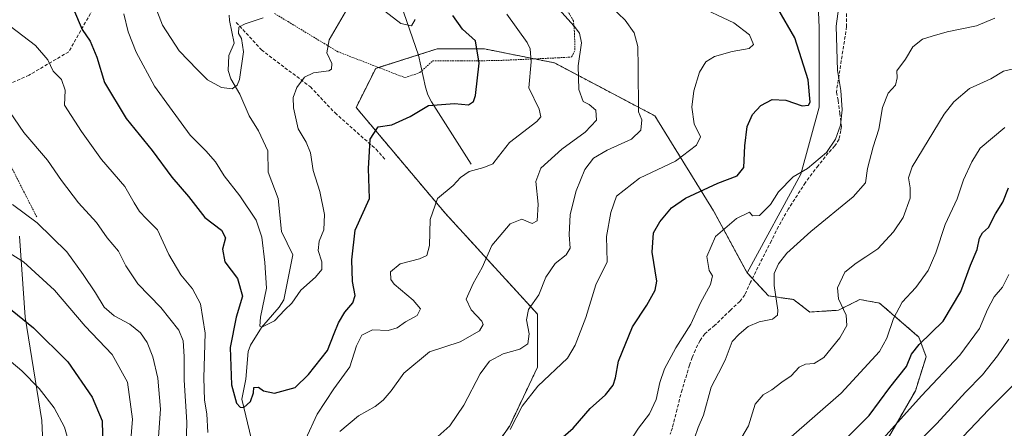
# Model space of a CAD drawing. Units: metres. Extents: x 623697 to 627137, y 4773509 to 4775885.
# Drawn here: x 624308 to 624608, y 4774622 to 4774747 of the extents above; entities that cross this region are included whole.
import ezdxf

# ---------------------------------------------------------------- set-up
doc = ezdxf.new("R2010")
doc.units = ezdxf.units.M
doc.header["$MEASUREMENT"] = 0
doc.linetypes.add('TRAZOS', pattern=[0.75, 0.5, -0.25])
doc.linetypes.add('TRAZOSX2', pattern=[1.5, 1, -0.5])
for name, color, linetype, lineweight in [('Alambrada', 19, 'TRAZOS', 0), ('Arbolado forestal', 92, 'TRAZOS', 0), ('Arbolado forestal CxS', 92, 'Continuous', 0), ('Corriente natural lineal', 142, 'Continuous', 13), ('Curva de nivel maestra', 36, 'Continuous', 30), ('Curva de nivel normal', 36, 'Continuous', 0), ('Muro lineal', 1, 'TRAZOSX2', 13), ('Pastizal CxS', 92, 'Continuous', 0), ('Prado', 92, 'Continuous', 0), ('Prado CxS', 92, 'Continuous', 0), ('Senda', 19, 'TRAZOSX2', 0)]:
    doc.layers.add(name, color=color, linetype=linetype, lineweight=lineweight)

# ---------------------------------------------------------------- blocks, each defined once
blk = doc.blocks.new('*U150')
at = {"layer": 'Arbolado forestal CxS', "color": 92, "linetype": 'Continuous', "lineweight": 0}
blk.add_polyline3d([(624430.64, 4774585.56, 448.43), (624456.99, 4774622.96, 444.56), (624465.49, 4774640.81, 443.01), (624465.49, 4774656.95, 440.75), (624437.44, 4774687.55, 431.03), (624410.25, 4774719.84, 423.34), (624416.2, 4774731.74, 422.59), (624434.89, 4774737.69, 421.07), (624449.34, 4774737.69, 425.55), (624470.59, 4774733.44, 432.6), (624501.18, 4774717.29, 441.69), (624519.03, 4774688.4, 452.7), (624529.24, 4774669.55, 456.45), (624535.79, 4774662.47, 458.83), (624543.42, 4774661.38, 461.64), (624548.32, 4774657.56, 462.36), (624557.04, 4774658.11, 464.62), (624563.58, 4774661.38, 466.63), (624565.68, 4774661, 467.16), (624569.58, 4774660.29, 468.13), (624581.56, 4774649.93, 473.74), (624583.74, 4774643.93, 476.37), (624580.47, 4774633.57, 478.45), (624568.49, 4774612.85, 481.53)], dxfattribs=at)
blk = doc.blocks.new('*U152')
at = {"layer": 'Prado CxS', "color": 92, "linetype": 'Continuous', "lineweight": 0}
for points in [[(624550.49, 4774760.54, 453.94), (624551.14, 4774744.18, 452.63), (624551.14, 4774719.96, 451.48), (624545.61, 4774699.56, 455.04), (624529.24, 4774669.55, 456.45), (624519.03, 4774688.4, 452.7), (624501.18, 4774717.29, 441.69), (624470.59, 4774733.44, 432.6), (624449.34, 4774737.69, 425.55), (624434.89, 4774737.69, 421.07), (624416.2, 4774731.74, 422.59), (624410.25, 4774719.84, 423.34), (624437.44, 4774687.55, 431.03), (624465.49, 4774656.95, 440.75), (624465.49, 4774640.81, 443.01), (624456.99, 4774622.96, 444.56), (624430.64, 4774585.56, 448.43)], [(624315.48, 4774604.1, 458.29), (624314.63, 4774624.51, 456.88), (624309.54, 4774655.97, 449.38), (624307.84, 4774680.62, 442.18)]]:
    blk.add_polyline3d(points, dxfattribs=at)
blk = doc.blocks.new('*U158')
at = {"layer": 'Curva de nivel normal', "color": 36, "linetype": 'Continuous', "lineweight": 0}
for points in [[(624299.93, 4774728.66, 435), (624300.47, 4774727.93, 435), (624303.39, 4774720.52, 435), (624309.15, 4774712.19, 435), (624316.35, 4774703.83, 435), (624320.54, 4774697.58, 435), (624325.71, 4774690.79, 435), (624331.24, 4774684.8, 435), (624334.48, 4774680.12, 435), (624337.92, 4774676.11, 435), (624340.17, 4774671.65, 435), (624343.79, 4774666.17, 435), (624350.78, 4774658.93, 435), (624356.24, 4774652.09, 435), (624357.65, 4774648.83, 435), (624357.93, 4774643.98, 435), (624357.86, 4774636.84, 435), (624358.7, 4774624.08, 435), (624358.42, 4774612.93, 435)], [(624405.27, 4774621.17, 435), (624411, 4774625.96, 435), (624416.08, 4774628.83, 435), (624418.52, 4774630.71, 435), (624420.87, 4774633.55, 435), (624424.78, 4774638.98, 435), (624432.6, 4774645.47, 435), (624441.96, 4774648.46, 435), (624447.83, 4774651.86, 435), (624448.88, 4774653.82, 435), (624448.52, 4774654.82, 435), (624445.22, 4774658.28, 435), (624443.78, 4774661.45, 435), (624445.87, 4774666.28, 435), (624448.66, 4774671.09, 435), (624451.59, 4774677.86, 435), (624457.1, 4774684.47, 435), (624460.69, 4774685.88, 435), (624463.84, 4774684.57, 435), (624465.33, 4774685.38, 435), (624465.68, 4774690.42, 435), (624464.9, 4774697.3, 435), (624466.5, 4774701.33, 435), (624472.84, 4774707.13, 435), (624479.95, 4774712.3, 435), (624483.46, 4774715.98, 435), (624483.19, 4774719.04, 435), (624481.2, 4774720.71, 435), (624479.32, 4774721.64, 435), (624478.05, 4774725.31, 435), (624477.83, 4774732.56, 435), (624478.87, 4774739.58, 435), (624478.28, 4774742.51, 435), (624476.6, 4774744.63, 435), (624465.46, 4774757.06, 435)]]:
    blk.add_polyline3d(points, dxfattribs=at)
blk = doc.blocks.new('*U161')
at = {"layer": 'Curva de nivel normal', "color": 36, "linetype": 'Continuous', "lineweight": 0}
blk.add_polyline3d([(624612.56, 4774732.08, 465), (624607.3, 4774730.87, 465), (624603.4, 4774728.59, 465), (624596.92, 4774725.59, 465), (624592.18, 4774721.58, 465), (624589.23, 4774717.84, 465), (624579.53, 4774701.75, 465), (624578.43, 4774698.42, 465), (624578.86, 4774695.38, 465), (624578.91, 4774692.25, 465), (624576.77, 4774686.31, 465), (624573.84, 4774681.94, 465), (624569.08, 4774676.79, 465), (624565.38, 4774674.42, 465), (624562.46, 4774672.42, 465), (624558.98, 4774669.69, 465), (624556.76, 4774664.92, 465), (624557.12, 4774661.63, 465), (624559.41, 4774656.6, 465), (624559.6, 4774653.5, 465), (624557.53, 4774649.74, 465), (624552.58, 4774643.75, 465), (624549.65, 4774641.87, 465), (624547.01, 4774641.73, 465), (624545.15, 4774640.76, 465), (624542.69, 4774638.17, 465), (624539.84, 4774636.25, 465), (624536.8, 4774633.83, 465), (624534.1, 4774632.38, 465), (624531.72, 4774629.56, 465), (624529.65, 4774622.89, 465), (624525.62, 4774616.04, 465)], dxfattribs=at)
blk = doc.blocks.new('*U162')
at = {"layer": 'Curva de nivel normal', "color": 36, "linetype": 'Continuous', "lineweight": 0}
for points in [[(624301.31, 4774645.65, 455), (624308.49, 4774639.65, 455), (624313.74, 4774634.29, 455), (624318.35, 4774628.39, 455), (624321.51, 4774622.52, 455), (624323.26, 4774616.56, 455)], [(624492.97, 4774617.23, 455), (624496.21, 4774622.23, 455), (624499.57, 4774626.56, 455), (624501.58, 4774630.89, 455), (624502.65, 4774636.06, 455), (624504.12, 4774640.23, 455), (624507.6, 4774646.66, 455), (624512.14, 4774653.92, 455), (624515.06, 4774660.34, 455), (624518.15, 4774665.9, 455), (624518.73, 4774668.56, 455), (624517.67, 4774670.19, 455), (624516.96, 4774674.48, 455), (624519.63, 4774680.53, 455), (624526.04, 4774686.03, 455), (624530, 4774687.99, 455), (624530.87, 4774686.86, 455), (624533, 4774687, 455), (624536.38, 4774690.33, 455), (624538.82, 4774694.13, 455), (624543.24, 4774698.74, 455), (624547.62, 4774701.27, 455), (624553.42, 4774706.14, 455), (624556.13, 4774710.19, 455), (624557.66, 4774714.47, 455), (624558.23, 4774719.1, 455), (624557.79, 4774725.03, 455), (624556.79, 4774731.1, 455), (624556.39, 4774744.61, 455), (624557.39, 4774752.1, 455)]]:
    blk.add_polyline3d(points, dxfattribs=at)
blk = doc.blocks.new('*U163')
at = {"layer": 'Curva de nivel normal', "color": 36, "linetype": 'Continuous', "lineweight": 0}
for points in [[(624513.5, 4774751.07, 445), (624525.2, 4774745.58, 445), (624529.94, 4774741.99, 445), (624531.16, 4774739.02, 445), (624529.84, 4774737.79, 445), (624524.71, 4774736.94, 445), (624519.38, 4774735.36, 445), (624516.71, 4774733.76, 445), (624514.72, 4774730.63, 445), (624513.01, 4774724.96, 445), (624512.47, 4774719.98, 445), (624513.14, 4774714.82, 445), (624515.07, 4774710.96, 445), (624513.88, 4774708.34, 445), (624507.51, 4774703.54, 445), (624496.53, 4774698.37, 445), (624489.53, 4774692.89, 445), (624487.74, 4774687.89, 445), (624486.48, 4774680.56, 445), (624486.64, 4774672.89, 445), (624483.21, 4774665.89, 445), (624480.18, 4774655.89, 445), (624476.96, 4774647.5, 445), (624474.54, 4774643.56, 445), (624465.52, 4774634.99, 445), (624460.82, 4774628.94, 445), (624457.14, 4774621.78, 445)], [(624340.85, 4774608.69, 445), (624342.14, 4774624.9, 445), (624340.65, 4774636.24, 445), (624336.03, 4774644.63, 445), (624327.81, 4774653.27, 445), (624318.46, 4774664.23, 445), (624308.96, 4774672.85, 445), (624302.22, 4774677.14, 445)]]:
    blk.add_polyline3d(points, dxfattribs=at)
blk = doc.blocks.new('*U169')
at = {"layer": 'Curva de nivel normal', "color": 36, "linetype": 'Continuous', "lineweight": 0}
blk.add_polyline3d([(624604.62, 4774747, 460), (624599.06, 4774744.72, 460), (624590.11, 4774742.9, 460), (624585.62, 4774741.58, 460), (624582.64, 4774740.64, 460), (624579.71, 4774738.3, 460), (624577.42, 4774734.56, 460), (624574.86, 4774730.98, 460), (624574.94, 4774728.9, 460), (624574.39, 4774726.69, 460), (624572.18, 4774724.24, 460), (624570.44, 4774719.89, 460), (624569.34, 4774713.23, 460), (624567.65, 4774707.89, 460), (624565.91, 4774701.23, 460), (624565.29, 4774696.89, 460), (624561.58, 4774692.6, 460), (624548.64, 4774682.12, 460), (624541.38, 4774675.52, 460), (624538.8, 4774672.2, 460), (624537.49, 4774669.29, 460), (624537.53, 4774665.61, 460), (624538.66, 4774658.09, 460), (624538.49, 4774656.61, 460), (624536.99, 4774655.43, 460), (624532.97, 4774654.62, 460), (624529.59, 4774653.13, 460), (624526.85, 4774650.84, 460), (624524.67, 4774648.59, 460), (624522.54, 4774642.94, 460), (624520.6, 4774638.94, 460), (624518.28, 4774634.66, 460), (624515.95, 4774626.16, 460), (624514.4, 4774622.36, 460), (624513.26, 4774619.11, 460)], dxfattribs=at)
blk = doc.blocks.new('*U186')
at = {"layer": 'Curva de nivel normal', "color": 36, "linetype": 'Continuous', "lineweight": 0}
blk.add_polyline3d([(624608.88, 4774669, 480), (624606.96, 4774665.09, 480), (624604.47, 4774662.23, 480), (624602.39, 4774658.31, 480), (624599.98, 4774652.57, 480), (624594.04, 4774644.4, 480), (624582.38, 4774632.05, 480), (624564.28, 4774611.91, 480)], dxfattribs=at)
blk = doc.blocks.new('*U203')
at = {"layer": 'Curva de nivel normal', "color": 36, "linetype": 'Continuous', "lineweight": 0}
blk.add_polyline3d([(624585.23, 4774609.33, 490), (624602.88, 4774627.89, 490), (624612.86, 4774637.89, 490)], dxfattribs=at)
blk = doc.blocks.new('*U210')
at = {"layer": 'Curva de nivel normal', "color": 36, "linetype": 'Continuous', "lineweight": 0}
blk.add_polyline3d([(624608.9, 4774649.3, 485), (624605.46, 4774644.26, 485), (624600.9, 4774638.41, 485), (624595.71, 4774633.12, 485), (624587.04, 4774623.58, 485), (624578.38, 4774614.94, 485)], dxfattribs=at)
blk = doc.blocks.new('*U216')
at = {"layer": 'Curva de nivel normal', "color": 36, "linetype": 'Continuous', "lineweight": 0}
blk.add_polyline3d([(624607.68, 4774713.76, 470), (624600.16, 4774707.46, 470), (624597.64, 4774703.34, 470), (624595.14, 4774697.78, 470), (624593.22, 4774692.06, 470), (624589.56, 4774684.23, 470), (624586.7, 4774675.56, 470), (624584.35, 4774670.26, 470), (624580.62, 4774665.01, 470), (624576.5, 4774660.59, 470), (624573.83, 4774655.56, 470), (624571.82, 4774649.56, 470), (624569.54, 4774645.56, 470), (624557.92, 4774632.89, 470), (624541.86, 4774618.81, 470)], dxfattribs=at)
blk = doc.blocks.new('*U217')
at = {"layer": 'Curva de nivel normal', "color": 36, "linetype": 'Continuous', "lineweight": 0}
for points in [[(624305.62, 4774690.31, 440), (624313.16, 4774684.71, 440), (624322.22, 4774675.91, 440), (624327.12, 4774668.98, 440), (624330.97, 4774663.37, 440), (624333.52, 4774659, 440), (624336.56, 4774656.43, 440), (624341.4, 4774653.84, 440), (624344.58, 4774651.28, 440), (624346.66, 4774648.25, 440), (624348.38, 4774643.88, 440), (624349.86, 4774637.38, 440), (624350.67, 4774627.95, 440), (624349.66, 4774613.89, 440)], [(624434.19, 4774618.89, 440), (624438.74, 4774622.88, 440), (624443.04, 4774629.16, 440), (624447.96, 4774638.79, 440), (624450.84, 4774642.64, 440), (624455, 4774644.81, 440), (624460.04, 4774646.26, 440), (624462.48, 4774647.9, 440), (624462.95, 4774650.92, 440), (624462.08, 4774655.17, 440), (624462.76, 4774658.35, 440), (624465.84, 4774662.8, 440), (624468, 4774668.23, 440), (624470.88, 4774672.33, 440), (624474.21, 4774674.96, 440), (624475.42, 4774677.03, 440), (624475.09, 4774681.1, 440), (624475.45, 4774687.23, 440), (624477.26, 4774694.5, 440), (624479.84, 4774701, 440), (624482.49, 4774704.42, 440), (624486.66, 4774706.89, 440), (624494.02, 4774710.23, 440), (624496.88, 4774712.98, 440), (624497.17, 4774716.04, 440), (624496.24, 4774718.56, 440), (624496.1, 4774732.17, 440), (624495.95, 4774738.4, 440), (624494.89, 4774742.56, 440), (624492.13, 4774746.46, 440), (624487.93, 4774750.49, 440)]]:
    blk.add_polyline3d(points, dxfattribs=at)
blk = doc.blocks.new('*U223')
at = {"layer": 'Curva de nivel maestra', "color": 36, "linetype": 'Continuous', "lineweight": 30}
blk.add_polyline3d([(624324.25, 4774749.81, 425), (624326.83, 4774743.59, 425), (624329.28, 4774740.07, 425), (624331.36, 4774735.12, 425), (624333.65, 4774727.5, 425), (624340.26, 4774716.45, 425), (624348.18, 4774706.72, 425), (624354.14, 4774698.66, 425), (624359.27, 4774692.79, 425), (624364.2, 4774686.38, 425), (624369.3, 4774682.46, 425), (624370.48, 4774680.15, 425), (624369.54, 4774676.68, 425), (624370.28, 4774672.9, 425), (624374.12, 4774667.77, 425), (624375.7, 4774662.42, 425), (624373.75, 4774656.02, 425), (624371.92, 4774646.73, 425), (624372.34, 4774635.35, 425), (624373.87, 4774629.85, 425), (624374.92, 4774628.56, 425), (624376.08, 4774628.48, 425), (624378.12, 4774630.3, 425), (624379.02, 4774632.92, 425), (624379.12, 4774634.57, 425), (624380.55, 4774634.73, 425), (624382.03, 4774633.62, 425), (624385.36, 4774632.85, 425), (624391.66, 4774634.56, 425), (624395.73, 4774638.56, 425), (624401.57, 4774645.86, 425), (624403.57, 4774651.02, 425), (624404.84, 4774654.32, 425), (624406.86, 4774657.49, 425), (624409.26, 4774660.32, 425), (624409.96, 4774662.62, 425), (624409.13, 4774666.82, 425), (624408.98, 4774673.44, 425), (624409.97, 4774682.53, 425), (624414.29, 4774692.14, 425), (624414.05, 4774701.23, 425), (624414.33, 4774706.44, 425), (624414.54, 4774710.15, 425), (624416.92, 4774713.92, 425), (624421.1, 4774714.54, 425), (624426.71, 4774717.11, 425), (624432.26, 4774720.44, 425), (624440.21, 4774721.02, 425), (624444.48, 4774720.65, 425), (624446.01, 4774721.7, 425), (624446.61, 4774723.48, 425), (624447.75, 4774733.38, 425), (624446.58, 4774740.11, 425), (624442.6, 4774743.68, 425), (624439.65, 4774747.83, 425)], dxfattribs=at)
blk = doc.blocks.new('*U232')
at = {"layer": 'Curva de nivel maestra', "color": 36, "linetype": 'Continuous', "lineweight": 30}
for points in [[(624300.04, 4774662.37, 450), (624312.05, 4774652.79, 450), (624322.54, 4774642.39, 450), (624329.94, 4774631.69, 450), (624332.93, 4774624.39, 450), (624333.14, 4774616.23, 450)], [(624467.21, 4774614.32, 450), (624476.27, 4774622.25, 450), (624481.53, 4774628.23, 450), (624486.14, 4774632.39, 450), (624488.48, 4774635.32, 450), (624489.21, 4774637.56, 450), (624490.11, 4774642.65, 450), (624494.35, 4774653.08, 450), (624498.75, 4774659.65, 450), (624501.26, 4774664.25, 450), (624501.8, 4774667, 450), (624500.36, 4774675.84, 450), (624500.77, 4774681.66, 450), (624502.7, 4774685.06, 450), (624506.29, 4774689.28, 450), (624510.54, 4774692.19, 450), (624520.36, 4774696.76, 450), (624526.2, 4774699.02, 450), (624528.31, 4774701.6, 450), (624528.53, 4774708.22, 450), (624529.3, 4774714.09, 450), (624530.87, 4774717.67, 450), (624533.39, 4774720.44, 450), (624536.88, 4774722.3, 450), (624541.07, 4774722.03, 450), (624546.05, 4774720.3, 450), (624547.95, 4774720.55, 450), (624548.42, 4774721.42, 450), (624547.86, 4774728.26, 450), (624543.74, 4774741.05, 450), (624538.61, 4774749.99, 450)]]:
    blk.add_polyline3d(points, dxfattribs=at)

msp = doc.modelspace()

# ---------------------------------------------------------------- linework, layer by layer
at = {"layer": 'Alambrada', "color": 19, "linetype": 'TRAZOS', "lineweight": 0}
for points in [[(624215.37, 4774812.25, 429.27), (624215.19, 4774806.89, 429.84), (624217.94, 4774797.74, 436.46), (624228.47, 4774782.34, 434.14), (624231.76, 4774779.19, 435.84), (624241.14, 4774770.22, 444.25), (624252.03, 4774764.79, 435.33), (624265.56, 4774757.67, 436.36), (624275.87, 4774747.84, 438.98), (624280.83, 4774742.36, 435.16), (624283.23, 4774739.71, 438.01), (624287.37, 4774735.13, 441.1), (624290.8, 4774729.56, 441.22), (624296.46, 4774720.35, 438.59), (624304.98, 4774702.36, 438.69), (624313.1, 4774686.38, 440.58)], [(624430.23, 4774731, 424.41), (624433.51, 4774734.02, 421.92), (624442.32, 4774734.02, 443.4), (624453.44, 4774734.14, 442.46), (624471.82, 4774734.97, 454.39), (624475.85, 4774735.22, 454.31), (624476.85, 4774737.38, 451.19), (624476.74, 4774742.16, 434.8), (624476.39, 4774746.23, 448.21), (624470.66, 4774756.15, 446.44)], [(624385.39, 4774748.48, 416.19), (624389.53, 4774745.98, 416.67), (624404.68, 4774736.82, 421.43), (624425.1, 4774728.93, 439.01), (624429.64, 4774730.45, 425.29), (624430.23, 4774731, 424.41)]]:
    msp.add_polyline3d(points, dxfattribs=at)
at = {"layer": 'Arbolado forestal', "color": 92, "linetype": 'TRAZOS', "lineweight": 0}
for points in [[(624430.64, 4774585.56, 448.43), (624456.99, 4774622.96, 444.56), (624465.49, 4774640.81, 443.01), (624465.49, 4774656.95, 440.75), (624437.44, 4774687.55, 431.03), (624410.25, 4774719.85, 423.34), (624416.2, 4774731.74, 422.59), (624417.09, 4774732.03, 422.64), (624429.18, 4774735.87, 421.69), (624434.89, 4774737.69, 421.07), (624449.34, 4774737.69, 425.55), (624464.58, 4774734.64, 430.12), (624470.59, 4774733.44, 432.6), (624501.18, 4774717.29, 441.69), (624519.03, 4774688.4, 452.7), (624529.24, 4774669.55, 456.45)], [(624529.24, 4774669.55, 456.45), (624530.87, 4774667.79, 456.92), (624535.79, 4774662.47, 458.83), (624543.42, 4774661.38, 461.64), (624548.32, 4774657.56, 462.36), (624557.04, 4774658.11, 464.62), (624563.58, 4774661.38, 466.63), (624565.68, 4774661, 467.16), (624569.57, 4774660.29, 468.13), (624581.56, 4774649.93, 473.74), (624583.74, 4774643.93, 476.37), (624580.47, 4774633.57, 478.45), (624568.49, 4774612.85, 481.53)]]:
    msp.add_polyline3d(points, dxfattribs=at)
at = {"layer": 'Corriente natural lineal', "color": 142, "linetype": 'Continuous', "lineweight": 13}
for points in [[(624445.3, 4774702.6, 429.49), (624433.15, 4774721.56, 424.79), (624432.07, 4774723.69, 424.45), (624431.32, 4774726, 424.34), (624429.22, 4774735.75, 421.74), (624424.77, 4774748.68, 419.66), (624421.35, 4774755.77, 419.09), (624415.47, 4774764.35, 418.42), (624413.76, 4774766.21, 418.29), (624408.94, 4774766.92, 417.82), (624397.08, 4774772.45, 416.69), (624392.58, 4774773.36, 415.83), (624383.1, 4774774.27, 413.69), (624374.86, 4774775.73, 411.5), (624373.07, 4774775.73, 411.13)], [(624378.37, 4774618.76, 426.74), (624375.48, 4774630.99, 424.82), (624376.63, 4774637.12, 424.45), (624377.36, 4774645.51, 421.81), (624378.07, 4774647.49, 421.15), (624381.45, 4774652.81, 420.34), (624386.82, 4774659.07, 419.47), (624388.26, 4774661.3, 419.56), (624391, 4774675, 419.05), (624387.52, 4774682.07, 418.17), (624386.48, 4774692.15, 417.37), (624383.52, 4774700.14, 416.55), (624383.39, 4774706.68, 416.3), (624380.54, 4774712.77, 415.92), (624377.72, 4774717.28, 415.64), (624374.82, 4774723.95, 415.21), (624372.07, 4774728.56, 414.59), (624371.29, 4774731.15, 414.57), (624371.46, 4774735.69, 414.6), (624373.16, 4774739.48, 414.66), (624371.74, 4774746.34, 414.08), (624371.61, 4774747.92, 413.88)]]:
    msp.add_polyline3d(points, dxfattribs=at)
at = {"layer": 'Curva de nivel maestra', "color": 36, "linetype": 'Continuous', "lineweight": 30}
msp.add_polyline3d([(624559, 4774618.68, 475), (624566.38, 4774626.02, 475), (624572.71, 4774634.59, 475), (624577.79, 4774641, 475), (624579.28, 4774644.71, 475), (624581.58, 4774647.64, 475), (624588.96, 4774654.79, 475), (624594.3, 4774663.81, 475), (624597.23, 4774671.79, 475), (624599.24, 4774676.56, 475), (624599.99, 4774680.09, 475), (624600.92, 4774681.69, 475), (624602.76, 4774683.31, 475), (624604.82, 4774687.42, 475), (624607.12, 4774691.03, 475), (624608.81, 4774695.36, 475)], dxfattribs=at)
at = {"layer": 'Curva de nivel normal', "color": 36, "linetype": 'Continuous', "lineweight": 0}
for points in [[(624339.57, 4774748.38, 420), (624340.84, 4774742.84, 420), (624343.32, 4774736.69, 420), (624348.91, 4774726.32, 420), (624353.45, 4774720.07, 420), (624359.76, 4774711.42, 420), (624364.51, 4774706.69, 420), (624367.45, 4774703.3, 420), (624370.07, 4774699.06, 420), (624374.84, 4774692.92, 420), (624379.84, 4774685.51, 420), (624381.55, 4774680.4, 420), (624382.42, 4774672.6, 420), (624383.02, 4774664.88, 420), (624381.17, 4774656, 420), (624380.95, 4774653.22, 420), (624381.53, 4774652.93, 420), (624385.39, 4774654.87, 420), (624388.55, 4774658.28, 420), (624390.71, 4774660.28, 420), (624393.38, 4774664.2, 420), (624397.93, 4774668.18, 420), (624399.84, 4774670.56, 420), (624399.83, 4774672.89, 420), (624398.65, 4774676.28, 420), (624398.98, 4774679.12, 420), (624400.44, 4774682.62, 420), (624400.58, 4774687.23, 420), (624399.18, 4774694.25, 420), (624397.21, 4774700.67, 420), (624396.34, 4774706.02, 420), (624395.01, 4774709.29, 420), (624392.6, 4774713.36, 420), (624391.14, 4774719.72, 420), (624391.08, 4774722.93, 420), (624392.24, 4774725.92, 420), (624394.55, 4774729.06, 420), (624397.29, 4774730.38, 420), (624401.93, 4774730.98, 420), (624402.73, 4774731.54, 420), (624402.81, 4774733.28, 420), (624401.3, 4774736.48, 420), (624402.08, 4774740.43, 420), (624406.99, 4774748.94, 420)], [(624349.09, 4774750.73, 415), (624351.32, 4774744.91, 415), (624356.4, 4774737.1, 415), (624361.94, 4774731.33, 415), (624365.06, 4774728.27, 415), (624369.24, 4774725.89, 415), (624372.54, 4774725.57, 415), (624374.09, 4774726.69, 415), (624374.75, 4774728.32, 415), (624376, 4774736.83, 415), (624375.36, 4774740.87, 415), (624374.48, 4774742.37, 415), (624374.58, 4774744.28, 415), (624376.49, 4774745.33, 415), (624381.98, 4774747.12, 415)], [(624417.68, 4774750.21, 420), (624423.81, 4774745.37, 420), (624427.12, 4774744.74, 420), (624428.19, 4774746.64, 420)], [(624301, 4774747.54, 430), (624312.66, 4774738.72, 430), (624316.38, 4774734.36, 430), (624318.07, 4774730.89, 430), (624320.56, 4774728.37, 430), (624321.68, 4774725.07, 430), (624321.5, 4774720.56, 430), (624326.62, 4774712.53, 430), (624332.77, 4774704.03, 430), (624339.9, 4774695.75, 430), (624342.68, 4774690.86, 430), (624344.28, 4774688.13, 430), (624346.4, 4774685.92, 430), (624349.81, 4774682.57, 430), (624353.29, 4774675.09, 430), (624356.91, 4774668.89, 430), (624360.44, 4774664.6, 430), (624362.91, 4774660.1, 430), (624364.26, 4774651.11, 430), (624363.92, 4774637.56, 430), (624364.1, 4774630.73, 430), (624364.76, 4774626.56, 430), (624365.14, 4774620.89, 430)], [(624394.83, 4774618.77, 430), (624398.4, 4774626.45, 430), (624403.44, 4774634.23, 430), (624408.36, 4774640.83, 430), (624410.36, 4774647.32, 430), (624411.94, 4774650.51, 430), (624415.2, 4774652.1, 430), (624420.04, 4774651.93, 430), (624422.73, 4774652.71, 430), (624425.25, 4774654.55, 430), (624428.81, 4774656.56, 430), (624429.82, 4774658.56, 430), (624427.66, 4774661.2, 430), (624421.87, 4774666.03, 430), (624420.84, 4774667.5, 430), (624420.67, 4774669.83, 430), (624423.62, 4774672.25, 430), (624429.56, 4774673.72, 430), (624431.8, 4774674.77, 430), (624432.57, 4774677.84, 430), (624432.79, 4774685.7, 430), (624435.02, 4774692.15, 430), (624439.81, 4774696.11, 430), (624442, 4774698.53, 430), (624444.63, 4774700.39, 430), (624449.13, 4774701.55, 430), (624451.82, 4774702.72, 430), (624453.58, 4774704.89, 430), (624456.92, 4774709.23, 430), (624465.22, 4774715.56, 430), (624466.5, 4774716.96, 430), (624466, 4774719.36, 430), (624462.84, 4774725.78, 430), (624463.53, 4774733.78, 430), (624463.22, 4774737.72, 430), (624462.29, 4774739.66, 430), (624456.13, 4774748.21, 430)]]:
    msp.add_polyline3d(points, dxfattribs=at)
at = {"layer": 'Muro lineal', "color": 1, "linetype": 'TRAZOSX2', "lineweight": 13}
msp.add_polyline3d([(624373.73, 4774745.77, 424.89), (624381.42, 4774737.39, 416.97), (624396.32, 4774726.11, 430.57), (624403.84, 4774718.19, 426.83), (624416.32, 4774707.11, 429.54), (624419.19, 4774703.9, 437.35)], dxfattribs=at)
at = {"layer": 'Pastizal CxS', "color": 92, "linetype": 'Continuous', "lineweight": 0}
for points in [[(624568.49, 4774612.85, 481.53), (624580.47, 4774633.57, 478.45), (624583.74, 4774643.93, 476.37), (624581.56, 4774649.93, 473.74), (624569.58, 4774660.29, 468.13), (624565.68, 4774661, 467.16), (624563.58, 4774661.38, 466.63), (624557.04, 4774658.11, 464.62), (624548.32, 4774657.56, 462.36), (624543.42, 4774661.38, 461.64), (624535.79, 4774662.47, 458.83), (624529.24, 4774669.55, 456.45), (624545.61, 4774699.56, 455.04), (624551.14, 4774719.96, 451.48), (624551.14, 4774744.18, 452.63), (624550.49, 4774760.54, 453.94)], [(624550.49, 4774760.54, 453.94), (624551.14, 4774744.19, 452.63), (624551.14, 4774719.96, 451.48), (624545.61, 4774699.56, 455.04), (624529.24, 4774669.55, 456.45)], [(624307.84, 4774680.62, 442.18), (624309.54, 4774655.97, 449.38), (624314.63, 4774624.51, 456.88), (624315.48, 4774604.1, 458.29)], [(624315.48, 4774604.1, 458.29), (624314.63, 4774624.51, 456.88), (624309.54, 4774655.97, 449.38), (624307.84, 4774680.62, 442.18)], [(624529.24, 4774669.55, 456.45), (624530.87, 4774667.79, 456.92), (624535.79, 4774662.47, 458.83), (624543.42, 4774661.38, 461.64), (624548.32, 4774657.56, 462.36), (624557.04, 4774658.11, 464.62), (624563.58, 4774661.38, 466.63), (624565.68, 4774661, 467.16), (624569.57, 4774660.29, 468.13), (624581.56, 4774649.93, 473.74), (624583.74, 4774643.93, 476.37), (624580.47, 4774633.57, 478.45), (624568.49, 4774612.85, 481.53)]]:
    msp.add_polyline3d(points, dxfattribs=at)
at = {"layer": 'Prado', "color": 92, "linetype": 'Continuous', "lineweight": 0}
for points in [[(624550.49, 4774760.54, 453.94), (624551.14, 4774744.19, 452.63), (624551.14, 4774719.96, 451.48), (624545.61, 4774699.56, 455.04), (624529.24, 4774669.55, 456.45)], [(624430.64, 4774585.56, 448.43), (624456.99, 4774622.96, 444.56), (624465.49, 4774640.81, 443.01), (624465.49, 4774656.95, 440.75), (624437.44, 4774687.55, 431.03), (624410.25, 4774719.85, 423.34), (624416.2, 4774731.74, 422.59), (624417.09, 4774732.03, 422.64), (624429.18, 4774735.87, 421.69), (624434.89, 4774737.69, 421.07), (624449.34, 4774737.69, 425.55), (624464.58, 4774734.64, 430.12), (624470.59, 4774733.44, 432.6), (624501.18, 4774717.29, 441.69), (624519.03, 4774688.4, 452.7), (624529.24, 4774669.55, 456.45)], [(624315.48, 4774604.1, 458.29), (624314.63, 4774624.51, 456.88), (624309.54, 4774655.97, 449.38), (624307.84, 4774680.62, 442.18)]]:
    msp.add_polyline3d(points, dxfattribs=at)
at = {"layer": 'Senda', "color": 19, "linetype": 'TRAZOSX2', "lineweight": 0}
for points in [[(624358.23, 4774779.84, 413.79), (624353.27, 4774777.94, 414.33), (624345.46, 4774776.52, 414.94), (624338.36, 4774766.58, 417.45), (624331.62, 4774752.38, 421.46), (624322.78, 4774736.82, 427.54), (624310.71, 4774729.72, 431.87), (624289.81, 4774720.19, 437.67)], [(624559.55, 4774752.95, 455.09), (624559.55, 4774744.48, 455.71), (624556.42, 4774724.47, 454.66), (624556.97, 4774721.95, 454.76), (624557.5, 4774718.05, 454.92), (624557.95, 4774714.05, 455.39), (624557.77, 4774712.83, 455.46), (624557.24, 4774710.16, 455.6), (624555.93, 4774708.13, 455.41), (624553.98, 4774706, 455.35), (624550.91, 4774702.13, 455.37), (624547, 4774696.98, 455.98), (624541.8, 4774688.92, 456.79), (624538.78, 4774683.59, 457.17), (624536.65, 4774679.25, 457.78), (624532.57, 4774671.26, 457.59), (624530.34, 4774666.69, 456.87), (624528.56, 4774662.79, 456.92), (624527.03, 4774660.82, 457.22), (624524.2, 4774658.15, 457.12), (624519.38, 4774653.46, 457.08), (624516.36, 4774650.97, 456.15), (624514.92, 4774648.88, 456.07), (624513.5, 4774646.04, 456.43), (624512.5, 4774643.75, 456.65), (624511.76, 4774641.38, 456.71), (624509.45, 4774633.92, 456.78), (624507.92, 4774627.95, 457.44), (624506.5, 4774622.27, 458.03), (624505.86, 4774620.34, 458.14)]]:
    msp.add_polyline3d(points, dxfattribs=at)

# ---------------------------------------------------------------- block references
at = {"layer": 'Arbolado forestal CxS', "color": 92, "linetype": 'Continuous', "lineweight": 0}
msp.add_blockref('*U150', (0, 0), dxfattribs=at)
at = {"layer": 'Curva de nivel maestra', "color": 36, "linetype": 'Continuous', "lineweight": 30}
for name in ['*U232', '*U223']:
    msp.add_blockref(name, (0, 0), dxfattribs=at)
at = {"layer": 'Curva de nivel normal', "color": 36, "linetype": 'Continuous', "lineweight": 0}
for name in ['*U162', '*U163', '*U217', '*U169', '*U161', '*U216', '*U186', '*U210', '*U203', '*U158']:
    msp.add_blockref(name, (0, 0), dxfattribs=at)
at = {"layer": 'Prado CxS', "color": 92, "linetype": 'Continuous', "lineweight": 0}
msp.add_blockref('*U152', (0, 0), dxfattribs=at)

doc.saveas('drawing.dxf')
